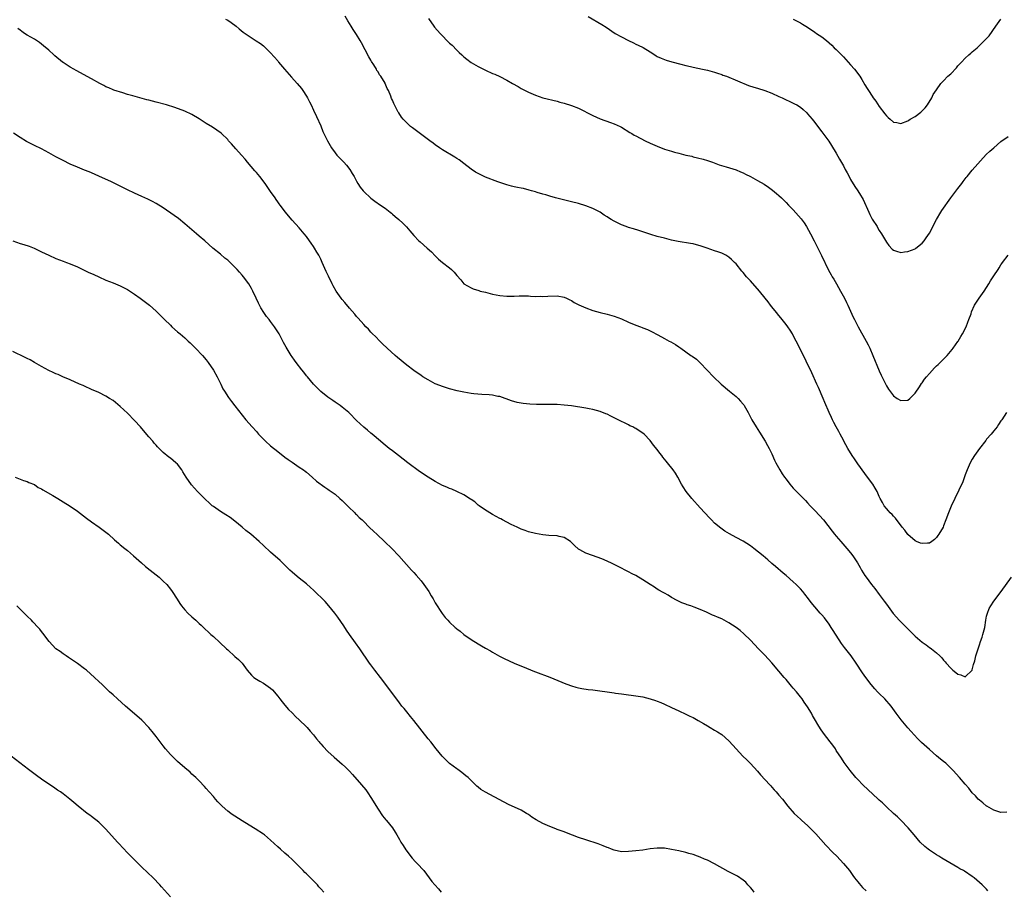
# Model space of a CAD drawing. Units: inches. Extents: x 2586000 to 2589000, y 1494000 to 1497000.
# Drawn here: x 2587947 to 2588222, y 1495523 to 1495767 of the extents above; entities that cross this region are included whole.
import ezdxf

# ---------------------------------------------------------------- set-up
doc = ezdxf.new("R2010")
doc.units = ezdxf.units.IN
doc.header["$MEASUREMENT"] = 0
doc.layers.add('LD25861494_10ft', color=73, linetype='Continuous')

msp = doc.modelspace()

# ---------------------------------------------------------------- linework, layer by layer
at = {"layer": 'LD25861494_10ft'}
for points, elevation in [([(2588004.4, 1495767), (2588005, 1495766.67), (2588006, 1495766), (2588007.33, 1495765), (2588008.23, 1495764.23), (2588009.35, 1495763.35), (2588011, 1495762.2), (2588012.95, 1495760.95), (2588014.14, 1495760.14), (2588015, 1495759.48), (2588015.26, 1495759.26), (2588015.55, 1495759), (2588017, 1495757.6), (2588019, 1495755.3), (2588019.23, 1495755), (2588020.9, 1495753), (2588022.79, 1495750.79), (2588024.4, 1495749), (2588025.58, 1495747.58), (2588026.01, 1495747), (2588027, 1495745.5), (2588027.29, 1495745), (2588027.88, 1495743.88), (2588028.28, 1495743), (2588029, 1495741.52), (2588029.77, 1495739.77), (2588031, 1495737.18), (2588031.62, 1495735.62), (2588032.88, 1495733), (2588033.62, 1495731.62), (2588034.01, 1495731), (2588035, 1495729.64), (2588035.51, 1495729), (2588036.2, 1495728.2), (2588037, 1495727.48), (2588037.46, 1495727), (2588038.15, 1495726.15), (2588039.13, 1495725), (2588039.81, 1495723.81), (2588040.31, 1495723), (2588041, 1495721.7), (2588041.39, 1495721), (2588042.02, 1495720.02), (2588042.81, 1495719), (2588043, 1495718.79), (2588044.97, 1495716.97), (2588046.1, 1495716.1), (2588047.73, 1495715), (2588049, 1495714.11), (2588050.39, 1495713), (2588050.72, 1495712.72), (2588051, 1495712.5), (2588051.8, 1495711.8), (2588052.76, 1495711), (2588053.94, 1495709.94), (2588054.93, 1495708.93), (2588055.86, 1495707.86), (2588057, 1495706.47), (2588058.42, 1495705), (2588058.72, 1495704.72), (2588060.72, 1495703), (2588061.91, 1495701.91), (2588063, 1495700.79), (2588063.92, 1495699.92), (2588065, 1495699), (2588067, 1495697.45), (2588067.54, 1495697), (2588068.27, 1495696.27), (2588069, 1495695.32), (2588070.1, 1495694.1), (2588071, 1495692.98), (2588073, 1495691.84), (2588073.61, 1495691.61), (2588075.12, 1495691.12), (2588075.57, 1495691), (2588077, 1495690.66), (2588079, 1495690.15), (2588081, 1495689.74), (2588083, 1495689.56), (2588084.44, 1495689.56), (2588085, 1495689.59), (2588086.39, 1495689.61), (2588087, 1495689.67), (2588089, 1495689.64), (2588089.55, 1495689.55), (2588091, 1495689.5), (2588092.48, 1495689.52), (2588093, 1495689.48), (2588094.42, 1495689.58), (2588097, 1495689.64), (2588099, 1495689.28), (2588099.67, 1495689), (2588100.53, 1495688.53), (2588101, 1495688.33), (2588101.81, 1495687.81), (2588103.12, 1495687.12), (2588105, 1495686.25), (2588107, 1495685.55), (2588109, 1495684.98), (2588111, 1495684.49), (2588113, 1495683.94), (2588115, 1495683.18), (2588117, 1495682.27), (2588119, 1495681.46), (2588120.31, 1495681), (2588120.81, 1495680.81), (2588121, 1495680.72), (2588122.26, 1495680.26), (2588123, 1495679.85), (2588123.61, 1495679.61), (2588125, 1495678.8), (2588126.22, 1495678.22), (2588127, 1495677.74), (2588128.35, 1495677), (2588128.8, 1495676.8), (2588130.08, 1495676.08), (2588131, 1495675.42), (2588131.55, 1495675), (2588133, 1495674.02), (2588134.39, 1495673), (2588134.76, 1495672.76), (2588135.91, 1495671.91), (2588137, 1495670.96), (2588138.92, 1495668.92), (2588140.69, 1495667), (2588142.85, 1495665), (2588145.22, 1495663), (2588147, 1495661.53), (2588147.57, 1495661), (2588148.25, 1495660.25), (2588149, 1495659.39), (2588149.17, 1495659.17), (2588149.28, 1495659), (2588150.4, 1495657), (2588151.44, 1495655), (2588152.63, 1495653), (2588153.57, 1495651.57), (2588155.17, 1495649), (2588155.83, 1495647.83), (2588156.26, 1495647), (2588157, 1495645.46), (2588157.76, 1495643.76), (2588158.11, 1495643), (2588159.22, 1495641), (2588159.91, 1495639.91), (2588160.53, 1495639), (2588161, 1495638.37), (2588162.07, 1495637), (2588162.49, 1495636.49), (2588163, 1495635.92), (2588163.44, 1495635.44), (2588165, 1495633.89), (2588165.86, 1495633), (2588166.43, 1495632.43), (2588167, 1495631.84), (2588167.75, 1495631), (2588169, 1495629.69), (2588170.29, 1495628.29), (2588171.39, 1495627), (2588173.88, 1495623.88), (2588174.55, 1495623), (2588175, 1495622.5), (2588176.23, 1495621), (2588177.98, 1495619), (2588179, 1495617.79), (2588179.62, 1495617), (2588180.95, 1495615), (2588181.68, 1495613.68), (2588182.08, 1495613), (2588183, 1495611.51), (2588183.34, 1495611), (2588184.86, 1495609), (2588185.81, 1495607.81), (2588187, 1495606.17), (2588188.35, 1495604.35), (2588189, 1495603.44), (2588190.9, 1495600.9), (2588191.8, 1495599.8), (2588192.53, 1495599), (2588193, 1495598.5), (2588195, 1495596.57), (2588197, 1495594.55), (2588199, 1495592.82), (2588200.08, 1495592.08), (2588201, 1495591.4), (2588201.26, 1495591.26), (2588201.63, 1495591), (2588203, 1495589.83), (2588203.91, 1495589), (2588204.45, 1495588.46), (2588205, 1495587.78), (2588205.4, 1495587.4), (2588205.68, 1495587), (2588207, 1495585.56), (2588207.6, 1495585), (2588208.42, 1495584.42), (2588209, 1495583.88), (2588209.77, 1495583.77), (2588211, 1495583.12), (2588212.93, 1495585), (2588213, 1495585.14), (2588213.38, 1495586.62), (2588213.66, 1495587.66), (2588213.96, 1495589), (2588214.6, 1495591), (2588215, 1495592.07), (2588215.3, 1495593), (2588215.76, 1495594.24), (2588215.98, 1495595), (2588216.28, 1495596.28), (2588216.49, 1495597), (2588216.79, 1495599), (2588217, 1495600.13), (2588217.2, 1495601), (2588217.71, 1495602.29), (2588218.13, 1495603), (2588219, 1495604.28), (2588221.08, 1495607), (2588223.94, 1495611)], 10180), ([(2588222.57, 1495657), (2588221.22, 1495655), (2588221, 1495654.7), (2588220.35, 1495653.65), (2588219.91, 1495653), (2588219, 1495651.93), (2588218.26, 1495651), (2588217, 1495649.58), (2588216.74, 1495649.26), (2588215, 1495647), (2588213.58, 1495645), (2588213, 1495644.03), (2588212.43, 1495643), (2588211.56, 1495641), (2588211, 1495639.58), (2588210.32, 1495637.68), (2588208.11, 1495633), (2588207.14, 1495630.86), (2588206.39, 1495629), (2588205.65, 1495627), (2588205, 1495625.39), (2588204.82, 1495625), (2588203.63, 1495623), (2588203.38, 1495622.62), (2588203, 1495622.07), (2588202.46, 1495621.54), (2588201.74, 1495621), (2588201, 1495620.5), (2588200.52, 1495620.52), (2588199, 1495620.4), (2588198.57, 1495620.57), (2588197.42, 1495621), (2588197, 1495621.18), (2588195, 1495622.9), (2588194.12, 1495624.12), (2588193.43, 1495625), (2588191.54, 1495627.54), (2588191, 1495628.03), (2588190.57, 1495628.57), (2588190.07, 1495629), (2588189.6, 1495629.6), (2588189, 1495630.17), (2588188.37, 1495631), (2588187.93, 1495631.93), (2588187.29, 1495633), (2588187, 1495633.59), (2588186.41, 1495635), (2588185.9, 1495635.9), (2588185.22, 1495637), (2588183.77, 1495639), (2588183, 1495639.97), (2588181, 1495642.7), (2588180.06, 1495644.06), (2588179.45, 1495645), (2588178.2, 1495647), (2588177.14, 1495649), (2588177, 1495649.3), (2588176.09, 1495651), (2588175.69, 1495651.69), (2588175.01, 1495653), (2588174.29, 1495654.29), (2588173.96, 1495655), (2588173.63, 1495655.63), (2588173.02, 1495657), (2588171.85, 1495659.85), (2588171.37, 1495661), (2588170.03, 1495664.03), (2588169.56, 1495665), (2588168.14, 1495668.14), (2588165, 1495674.65), (2588163.82, 1495677), (2588163, 1495678.57), (2588162.76, 1495679), (2588162.08, 1495680.08), (2588161.47, 1495681), (2588161, 1495681.65), (2588159.51, 1495683.51), (2588159, 1495684.14), (2588158.27, 1495685), (2588157, 1495686.58), (2588156.66, 1495687), (2588155.95, 1495687.95), (2588155.15, 1495689), (2588153.55, 1495691), (2588151, 1495693.84), (2588149.93, 1495695), (2588149, 1495696.13), (2588148.59, 1495696.59), (2588147, 1495698.57), (2588146.61, 1495699), (2588145.76, 1495699.76), (2588145, 1495700.49), (2588144.15, 1495701), (2588143, 1495701.58), (2588141.91, 1495701.91), (2588141, 1495702.26), (2588138.94, 1495703), (2588137, 1495703.65), (2588135.95, 1495703.95), (2588135, 1495704.18), (2588134.32, 1495704.32), (2588130.87, 1495704.87), (2588129, 1495705.25), (2588127, 1495705.74), (2588125, 1495706.25), (2588123.23, 1495706.77), (2588119.88, 1495707.88), (2588118.35, 1495708.35), (2588117, 1495708.76), (2588116.31, 1495709), (2588115, 1495709.5), (2588113, 1495710.49), (2588112.1, 1495711), (2588111.42, 1495711.42), (2588111, 1495711.71), (2588110.19, 1495712.19), (2588109, 1495713.02), (2588107, 1495714.08), (2588105, 1495714.82), (2588103, 1495715.41), (2588101, 1495715.94), (2588096.58, 1495717), (2588095, 1495717.47), (2588093.84, 1495717.84), (2588093, 1495718.07), (2588091.48, 1495718.52), (2588091, 1495718.68), (2588089.9, 1495719), (2588089.22, 1495719.22), (2588087.63, 1495719.63), (2588087, 1495719.74), (2588085.97, 1495719.97), (2588085, 1495720.14), (2588084.31, 1495720.31), (2588083, 1495720.66), (2588080.45, 1495721.55), (2588077, 1495722.84), (2588075.53, 1495723.53), (2588075, 1495723.8), (2588074.24, 1495724.24), (2588073, 1495725.09), (2588071, 1495726.64), (2588069.62, 1495727.62), (2588069, 1495728.04), (2588068.41, 1495728.41), (2588065, 1495730.47), (2588064.18, 1495731), (2588063, 1495731.84), (2588062.35, 1495732.35), (2588061.45, 1495733), (2588056.6, 1495736.6), (2588056.11, 1495737), (2588055, 1495737.98), (2588054.03, 1495739), (2588053.55, 1495739.55), (2588052.76, 1495740.76), (2588052.63, 1495741), (2588052.28, 1495741.72), (2588051.59, 1495743), (2588051.38, 1495743.38), (2588051, 1495744.33), (2588050.78, 1495744.78), (2588050.54, 1495745.46), (2588049.88, 1495747), (2588049.56, 1495747.56), (2588049, 1495748.95), (2588048.95, 1495749.05), (2588047.74, 1495751), (2588047.42, 1495751.42), (2588047, 1495752.22), (2588046.67, 1495752.67), (2588046.52, 1495753), (2588045.82, 1495754.18), (2588045.18, 1495755.18), (2588045, 1495755.51), (2588044.42, 1495756.42), (2588042.38, 1495760.38), (2588042.03, 1495761), (2588041, 1495762.72), (2588040.08, 1495764.08), (2588039.49, 1495765), (2588038.55, 1495766.55), (2588037.84, 1495767.84)], 10170), ([(2588061.12, 1495767.12), (2588062.6, 1495765), (2588062.78, 1495764.78), (2588064.32, 1495763), (2588067, 1495760.31), (2588067.68, 1495759.68), (2588069, 1495758.31), (2588069.68, 1495757.68), (2588070.39, 1495757), (2588071, 1495756.43), (2588071.8, 1495755.8), (2588073, 1495754.89), (2588075, 1495753.73), (2588076.42, 1495753), (2588077, 1495752.72), (2588079, 1495751.82), (2588079.59, 1495751.59), (2588081, 1495750.92), (2588083, 1495749.93), (2588084.6, 1495749), (2588086.14, 1495748.14), (2588087, 1495747.62), (2588088.11, 1495747), (2588089, 1495746.56), (2588091, 1495745.7), (2588093, 1495745.03), (2588097, 1495744.02), (2588097.81, 1495743.81), (2588099, 1495743.47), (2588101, 1495742.86), (2588103, 1495742.07), (2588107, 1495740.02), (2588109, 1495739.13), (2588111.92, 1495738.08), (2588113, 1495737.7), (2588114.61, 1495737), (2588115, 1495736.79), (2588117.33, 1495735.33), (2588117.89, 1495735), (2588118.57, 1495734.57), (2588119, 1495734.34), (2588121.63, 1495733), (2588123, 1495732.34), (2588125, 1495731.44), (2588127, 1495730.68), (2588129, 1495730.05), (2588129.82, 1495729.82), (2588131, 1495729.5), (2588133, 1495729.01), (2588134.64, 1495728.64), (2588135, 1495728.54), (2588136.26, 1495728.26), (2588137.83, 1495727.83), (2588139, 1495727.47), (2588140.4, 1495727), (2588142.3, 1495726.3), (2588144.25, 1495725.75), (2588147, 1495724.88), (2588148.29, 1495724.29), (2588149, 1495723.99), (2588149.65, 1495723.65), (2588151, 1495722.99), (2588153, 1495721.91), (2588154.83, 1495720.83), (2588156.04, 1495720.04), (2588157.19, 1495719.19), (2588158.29, 1495718.29), (2588159, 1495717.67), (2588159.69, 1495717), (2588161, 1495715.77), (2588161.7, 1495715), (2588163, 1495713.73), (2588165.21, 1495711.21), (2588166.04, 1495710.04), (2588166.72, 1495709), (2588167.76, 1495707), (2588168.78, 1495705), (2588169.56, 1495703.56), (2588170.92, 1495700.92), (2588172.85, 1495696.85), (2588173.54, 1495695.54), (2588173.86, 1495695), (2588174.28, 1495694.28), (2588175.06, 1495693), (2588176.22, 1495691), (2588177.27, 1495689), (2588177.82, 1495687.82), (2588178.22, 1495687), (2588179.71, 1495683.71), (2588180.05, 1495683), (2588181.07, 1495681), (2588183.36, 1495677), (2588183.93, 1495675.93), (2588184.38, 1495675), (2588185.26, 1495673), (2588187, 1495668.66), (2588187.52, 1495667.52), (2588189, 1495664.54), (2588189.61, 1495663.61), (2588190.43, 1495662.43), (2588191, 1495661.72), (2588192, 1495661), (2588193, 1495660.36), (2588195, 1495660.49), (2588195.56, 1495661), (2588197, 1495662.41), (2588198.24, 1495664.24), (2588198.84, 1495665.16), (2588199, 1495665.35), (2588199.68, 1495666.32), (2588200.2, 1495667), (2588201, 1495667.94), (2588202.47, 1495669.53), (2588203, 1495670.06), (2588203.5, 1495670.5), (2588205.95, 1495673), (2588206.46, 1495673.54), (2588207.38, 1495674.62), (2588207.67, 1495675), (2588209, 1495676.87), (2588209.08, 1495677), (2588209.76, 1495678.24), (2588210.22, 1495679), (2588211.24, 1495681), (2588211.72, 1495682.28), (2588212.06, 1495683), (2588212.65, 1495684.65), (2588212.82, 1495685.18), (2588213.65, 1495687), (2588214.94, 1495689), (2588216.31, 1495691), (2588217.58, 1495693), (2588218.12, 1495693.88), (2588219, 1495695.22), (2588220.23, 1495697), (2588220.53, 1495697.47), (2588221, 1495698.28), (2588221.29, 1495698.71), (2588221.48, 1495699), (2588223, 1495701.01)], 10160), ([(2588105.71, 1495767.71), (2588109.51, 1495765.51), (2588110.73, 1495764.73), (2588113.24, 1495763), (2588115, 1495762), (2588116.97, 1495761), (2588118.33, 1495760.33), (2588119, 1495760.03), (2588119.67, 1495759.67), (2588121.04, 1495759.04), (2588123, 1495757.8), (2588124.31, 1495757), (2588124.72, 1495756.72), (2588125, 1495756.56), (2588126.06, 1495756.06), (2588127.51, 1495755.51), (2588129.07, 1495755.07), (2588131.57, 1495754.43), (2588133, 1495754.03), (2588134.26, 1495753.74), (2588135, 1495753.54), (2588137.62, 1495753), (2588139, 1495752.69), (2588140.33, 1495752.33), (2588141, 1495752.16), (2588141.85, 1495751.85), (2588143, 1495751.49), (2588143.35, 1495751.35), (2588144.36, 1495751), (2588150.48, 1495748.48), (2588151.96, 1495747.96), (2588153, 1495747.65), (2588155.01, 1495747.01), (2588157, 1495746.25), (2588159, 1495745.39), (2588159.87, 1495745), (2588163, 1495743.53), (2588163.35, 1495743.35), (2588163.96, 1495743), (2588165, 1495742.35), (2588165.74, 1495741.74), (2588166.77, 1495740.77), (2588167, 1495740.52), (2588168.28, 1495739), (2588169, 1495738.09), (2588170.33, 1495736.34), (2588171, 1495735.49), (2588172.89, 1495732.9), (2588173.68, 1495731.68), (2588175, 1495729.5), (2588175.87, 1495727.87), (2588177, 1495725.95), (2588177.53, 1495725), (2588178.02, 1495724.02), (2588178.58, 1495723), (2588179, 1495722.18), (2588180.18, 1495720.18), (2588181.01, 1495719), (2588181.8, 1495717.8), (2588182.25, 1495717), (2588182.53, 1495716.53), (2588184.08, 1495713), (2588184.38, 1495712.38), (2588185.07, 1495711.07), (2588186.38, 1495709), (2588186.6, 1495708.6), (2588187, 1495707.95), (2588187.63, 1495707), (2588189, 1495704.64), (2588189.69, 1495703.69), (2588190.66, 1495702.66), (2588191, 1495702.37), (2588191.85, 1495702.15), (2588193, 1495701.75), (2588194.06, 1495701.94), (2588195, 1495702.04), (2588197, 1495702.81), (2588197.27, 1495703), (2588199, 1495704.35), (2588199.51, 1495705), (2588200.12, 1495705.88), (2588201, 1495707.19), (2588203.04, 1495711), (2588204.19, 1495713), (2588204.51, 1495713.49), (2588207, 1495717), (2588209, 1495719.65), (2588210.06, 1495721), (2588210.43, 1495721.57), (2588211.27, 1495722.73), (2588211.52, 1495723), (2588213, 1495724.79), (2588216.88, 1495729.12), (2588217.9, 1495730.1), (2588219, 1495731.05), (2588221, 1495732.74), (2588223, 1495734.17)], 10150), ([(2588163, 1495766.99), (2588165, 1495765.99), (2588165.61, 1495765.61), (2588167, 1495764.71), (2588169, 1495763.37), (2588169.5, 1495763), (2588171, 1495762), (2588172.23, 1495761), (2588173, 1495760.39), (2588173.72, 1495759.72), (2588174.43, 1495759), (2588175, 1495758.48), (2588176.44, 1495757), (2588177, 1495756.45), (2588177.7, 1495755.7), (2588179, 1495754.25), (2588180.05, 1495753), (2588181.55, 1495751), (2588182.12, 1495750.12), (2588183, 1495748.63), (2588183.63, 1495747.63), (2588183.99, 1495747), (2588185, 1495745.46), (2588185.32, 1495745), (2588186.03, 1495744.03), (2588187, 1495742.55), (2588188.52, 1495740.51), (2588189, 1495739.92), (2588189.48, 1495739.48), (2588190.1, 1495739), (2588191, 1495738.22), (2588191.95, 1495738.05), (2588193, 1495737.82), (2588195, 1495738.55), (2588195.28, 1495738.72), (2588195.68, 1495739), (2588197, 1495739.77), (2588198.62, 1495741), (2588199.8, 1495742.2), (2588200.44, 1495743), (2588201.68, 1495745), (2588202.11, 1495745.89), (2588203, 1495747.26), (2588204.25, 1495749), (2588204.6, 1495749.4), (2588205, 1495749.73), (2588206.21, 1495751), (2588207, 1495751.71), (2588208.59, 1495753.41), (2588209, 1495753.89), (2588209.54, 1495754.46), (2588210.01, 1495755), (2588211, 1495756.08), (2588212.04, 1495757), (2588212.56, 1495757.44), (2588213, 1495757.86), (2588214.37, 1495759), (2588215, 1495759.57), (2588216.73, 1495761.27), (2588217, 1495761.59), (2588217.67, 1495762.33), (2588219.57, 1495765), (2588221, 1495766.93)], 10140), ([(2588222.69, 1495545.31), (2588221, 1495545.22), (2588220.68, 1495545.32), (2588219, 1495545.94), (2588217.08, 1495547), (2588217, 1495547.05), (2588215.94, 1495547.94), (2588215, 1495548.67), (2588214.66, 1495549), (2588213.89, 1495549.89), (2588213, 1495550.79), (2588212.02, 1495552.02), (2588211, 1495553.15), (2588209.43, 1495555), (2588207.66, 1495557), (2588207, 1495557.68), (2588205.58, 1495559), (2588205, 1495559.48), (2588204.13, 1495560.13), (2588203, 1495561.06), (2588201, 1495562.82), (2588198.84, 1495564.84), (2588197.83, 1495565.83), (2588196.72, 1495567), (2588195.89, 1495567.89), (2588195, 1495568.95), (2588193.13, 1495571.13), (2588192.25, 1495572.25), (2588191.75, 1495573), (2588190.29, 1495575), (2588188.53, 1495577), (2588187, 1495578.53), (2588186.56, 1495579), (2588185.81, 1495579.81), (2588184.76, 1495581), (2588183.24, 1495583), (2588182.33, 1495584.33), (2588180.59, 1495587), (2588179.16, 1495589), (2588177.32, 1495591.32), (2588177, 1495591.78), (2588176.47, 1495592.47), (2588174.13, 1495596.13), (2588173.6, 1495597), (2588173, 1495597.93), (2588171.68, 1495599.68), (2588171, 1495600.49), (2588170.54, 1495601), (2588169, 1495602.75), (2588167.98, 1495603.98), (2588167.23, 1495605), (2588166.23, 1495606.23), (2588165.65, 1495607), (2588165, 1495607.73), (2588163.8, 1495609), (2588163, 1495609.76), (2588161, 1495611.47), (2588160.16, 1495612.16), (2588157.99, 1495613.99), (2588157, 1495614.88), (2588155.85, 1495615.85), (2588154.54, 1495617), (2588151.99, 1495619), (2588151, 1495619.74), (2588149, 1495621.07), (2588147, 1495622.15), (2588145.13, 1495623.13), (2588143.89, 1495623.89), (2588142.72, 1495624.72), (2588141, 1495626.16), (2588140.11, 1495627), (2588139.56, 1495627.56), (2588138.25, 1495629), (2588137, 1495630.44), (2588134.69, 1495633), (2588133.1, 1495635), (2588132.26, 1495636.26), (2588131.81, 1495637), (2588130.72, 1495639), (2588130.07, 1495640.07), (2588129.47, 1495641), (2588127.88, 1495643), (2588127.47, 1495643.47), (2588126.57, 1495644.57), (2588126.26, 1495645), (2588125.71, 1495645.71), (2588125, 1495646.67), (2588123.94, 1495647.94), (2588123, 1495649.24), (2588121.34, 1495651), (2588121, 1495651.29), (2588119.92, 1495651.92), (2588119, 1495652.55), (2588118.7, 1495652.7), (2588118.18, 1495653), (2588117.36, 1495653.36), (2588117, 1495653.56), (2588115.84, 1495654.16), (2588115, 1495654.56), (2588113, 1495655.58), (2588112.02, 1495656.02), (2588111, 1495656.54), (2588110.66, 1495656.66), (2588109, 1495657.32), (2588107, 1495657.85), (2588105.93, 1495658.06), (2588105, 1495658.23), (2588101, 1495658.86), (2588099, 1495659.13), (2588097, 1495659.28), (2588095, 1495659.3), (2588093.27, 1495659.27), (2588091.3, 1495659.3), (2588089.39, 1495659.39), (2588087.57, 1495659.57), (2588087, 1495659.64), (2588085.85, 1495659.85), (2588084.27, 1495660.27), (2588081, 1495661.47), (2588080.46, 1495661.54), (2588079, 1495661.88), (2588078.02, 1495662.02), (2588075.97, 1495662.03), (2588073.77, 1495662.23), (2588073, 1495662.33), (2588071, 1495662.71), (2588069.13, 1495663.13), (2588067, 1495663.65), (2588065, 1495664.29), (2588063.24, 1495665), (2588063, 1495665.1), (2588061, 1495666.13), (2588059.55, 1495667), (2588059, 1495667.35), (2588057, 1495668.77), (2588055, 1495670.31), (2588052.44, 1495672.44), (2588051.79, 1495673), (2588049.59, 1495675), (2588048.28, 1495676.28), (2588047.51, 1495677), (2588046.27, 1495678.27), (2588045.49, 1495679), (2588045, 1495679.51), (2588044.29, 1495680.29), (2588043.59, 1495681), (2588043, 1495681.64), (2588041.43, 1495683.43), (2588041, 1495683.89), (2588040.5, 1495684.5), (2588039, 1495686.23), (2588037.75, 1495687.75), (2588037, 1495688.59), (2588036.68, 1495689), (2588035.26, 1495691), (2588034.44, 1495692.44), (2588034.15, 1495693), (2588033.12, 1495695.12), (2588032.49, 1495696.49), (2588031.43, 1495699), (2588031, 1495699.93), (2588030.47, 1495701), (2588029.9, 1495701.9), (2588029.29, 1495703), (2588029, 1495703.42), (2588028.33, 1495704.33), (2588027.89, 1495705), (2588027, 1495706.22), (2588026.39, 1495707), (2588025, 1495708.68), (2588023, 1495710.8), (2588021.99, 1495711.99), (2588021.1, 1495713), (2588019.63, 1495715), (2588019.39, 1495715.39), (2588019, 1495715.92), (2588018.57, 1495716.57), (2588018.22, 1495717), (2588017, 1495718.82), (2588015.47, 1495721), (2588013.93, 1495723), (2588013.52, 1495723.52), (2588013, 1495724.11), (2588012.61, 1495724.61), (2588010.56, 1495727), (2588009.86, 1495727.86), (2588008.81, 1495729), (2588007.24, 1495730.76), (2588006.09, 1495732.09), (2588005.26, 1495733), (2588005, 1495733.3), (2588003.28, 1495735), (2588003.13, 1495735.13), (2588001.98, 1495735.98), (2588000.76, 1495736.76), (2587999, 1495737.86), (2587997, 1495739.16), (2587995, 1495740.33), (2587993, 1495741.26), (2587990.27, 1495742.27), (2587987.91, 1495743), (2587985, 1495743.8), (2587984.03, 1495744.03), (2587983, 1495744.31), (2587982.44, 1495744.44), (2587978.49, 1495745.51), (2587977, 1495745.96), (2587975.66, 1495746.34), (2587973.17, 1495747.17), (2587973, 1495747.22), (2587971.79, 1495747.79), (2587971, 1495748.1), (2587970.42, 1495748.42), (2587969.31, 1495749), (2587967, 1495750.32), (2587962.65, 1495752.65), (2587962.03, 1495753), (2587961, 1495753.6), (2587959, 1495754.89), (2587958.85, 1495755), (2587956.73, 1495756.73), (2587956.42, 1495757), (2587955, 1495758.3), (2587953.56, 1495759.56), (2587952.44, 1495760.44), (2587951, 1495761.36), (2587949, 1495762.52), (2587948.26, 1495763), (2587947.52, 1495763.52), (2587947, 1495763.89), (2587946.39, 1495764.39)], 10190), ([(2588217.38, 1495523.38), (2588217, 1495523.79), (2588215.79, 1495525), (2588215, 1495525.71), (2588214.3, 1495526.3), (2588213.52, 1495527), (2588213, 1495527.39), (2588210.84, 1495528.84), (2588210.58, 1495529), (2588209.55, 1495529.55), (2588209, 1495529.86), (2588204.48, 1495532.48), (2588203.61, 1495533), (2588203, 1495533.39), (2588201, 1495534.74), (2588200.65, 1495535), (2588199.76, 1495535.76), (2588198.47, 1495537), (2588196.78, 1495539), (2588195.05, 1495541), (2588193.08, 1495543.08), (2588192.07, 1495544.07), (2588191.01, 1495545), (2588189, 1495546.82), (2588187.91, 1495547.91), (2588187, 1495548.71), (2588186.7, 1495549), (2588182.41, 1495553), (2588181, 1495554.43), (2588180.47, 1495555), (2588178.86, 1495557), (2588177.23, 1495559.23), (2588176.42, 1495560.42), (2588175, 1495562.59), (2588174.74, 1495563), (2588174.04, 1495564.04), (2588173.34, 1495565), (2588171.42, 1495567.42), (2588170.61, 1495568.61), (2588169.86, 1495569.86), (2588169.24, 1495571), (2588168.4, 1495572.4), (2588168.08, 1495573), (2588167, 1495574.74), (2588166.07, 1495576.07), (2588165.45, 1495577), (2588165, 1495577.6), (2588163.88, 1495579), (2588163, 1495580.03), (2588162.54, 1495580.54), (2588161, 1495582.38), (2588160.46, 1495583), (2588159, 1495584.79), (2588157, 1495587.1), (2588155, 1495589.21), (2588153.26, 1495591), (2588151, 1495593.43), (2588149.19, 1495595.19), (2588148.11, 1495596.11), (2588147, 1495596.99), (2588145, 1495598.29), (2588143.73, 1495599), (2588143, 1495599.35), (2588141.83, 1495599.83), (2588141, 1495600.23), (2588140.44, 1495600.44), (2588139.3, 1495601), (2588138.75, 1495601.25), (2588137, 1495601.99), (2588135.34, 1495602.66), (2588134.34, 1495603), (2588133.32, 1495603.32), (2588133, 1495603.47), (2588131.89, 1495603.89), (2588130.53, 1495604.53), (2588129, 1495605.38), (2588128.04, 1495605.96), (2588127, 1495606.55), (2588126.69, 1495606.69), (2588125.41, 1495607.41), (2588125, 1495607.7), (2588124.18, 1495608.18), (2588122.97, 1495609), (2588121, 1495610.29), (2588119, 1495611.47), (2588117.99, 1495611.99), (2588117, 1495612.52), (2588115.99, 1495613), (2588115, 1495613.54), (2588113, 1495614.54), (2588112.02, 1495615), (2588111.35, 1495615.35), (2588109.96, 1495615.96), (2588108.52, 1495616.52), (2588105, 1495617.71), (2588103.38, 1495618.62), (2588103, 1495618.81), (2588101.85, 1495619.85), (2588101, 1495620.75), (2588100.72, 1495621), (2588099, 1495622.08), (2588097.6, 1495622.4), (2588097, 1495622.56), (2588094.7, 1495622.7), (2588093, 1495622.86), (2588091, 1495623.19), (2588089, 1495623.71), (2588088.08, 1495624.08), (2588087, 1495624.46), (2588086.65, 1495624.65), (2588085.85, 1495625), (2588084.23, 1495625.77), (2588081.81, 1495627), (2588081.29, 1495627.29), (2588081, 1495627.43), (2588080, 1495628), (2588079, 1495628.52), (2588078.18, 1495629), (2588077.47, 1495629.47), (2588077, 1495629.74), (2588075.26, 1495631), (2588075, 1495631.19), (2588074.04, 1495632.04), (2588073, 1495632.71), (2588072.84, 1495632.84), (2588071, 1495633.99), (2588069, 1495634.95), (2588067.58, 1495635.58), (2588067, 1495635.78), (2588066.18, 1495636.18), (2588065, 1495636.67), (2588063, 1495637.74), (2588061, 1495638.96), (2588058.59, 1495640.59), (2588055.3, 1495643), (2588052.68, 1495645), (2588051, 1495646.33), (2588050.11, 1495647), (2588048.41, 1495648.41), (2588047.64, 1495649), (2588045.31, 1495651), (2588045, 1495651.24), (2588044.06, 1495652.06), (2588043, 1495652.91), (2588041, 1495654.85), (2588039, 1495656.87), (2588038.85, 1495657), (2588037, 1495658.54), (2588036.39, 1495659), (2588035.58, 1495659.58), (2588035, 1495659.94), (2588034.39, 1495660.39), (2588033, 1495661.31), (2588031, 1495662.92), (2588029.97, 1495663.97), (2588029, 1495664.95), (2588027.25, 1495667), (2588027, 1495667.31), (2588026.29, 1495668.29), (2588025.67, 1495669), (2588024.14, 1495671), (2588023.68, 1495671.68), (2588023, 1495672.6), (2588022.72, 1495673), (2588021.3, 1495675.3), (2588020.59, 1495676.59), (2588019.35, 1495679), (2588019, 1495679.61), (2588018.11, 1495681), (2588017, 1495682.49), (2588016.6, 1495683), (2588015.87, 1495683.87), (2588015.09, 1495685), (2588014.27, 1495686.27), (2588013.9, 1495687), (2588013.58, 1495687.58), (2588012.99, 1495689), (2588012.05, 1495691), (2588011.66, 1495691.66), (2588010.9, 1495693), (2588009.38, 1495695), (2588009, 1495695.47), (2588008.26, 1495696.26), (2588007.62, 1495697), (2588007, 1495697.67), (2588005.3, 1495699.3), (2588005, 1495699.58), (2588004.21, 1495700.21), (2588003, 1495701.25), (2588000.84, 1495703), (2587998.58, 1495705), (2587997, 1495706.35), (2587996.28, 1495707), (2587995, 1495708.07), (2587993, 1495709.8), (2587991.23, 1495711.23), (2587990.09, 1495712.09), (2587987, 1495714.25), (2587985, 1495715.5), (2587984.04, 1495716.04), (2587982.69, 1495716.69), (2587981, 1495717.41), (2587979, 1495718.31), (2587977, 1495719.29), (2587975.87, 1495719.87), (2587972.51, 1495721.49), (2587969, 1495723.13), (2587967, 1495724), (2587966.29, 1495724.29), (2587965, 1495724.78), (2587963, 1495725.6), (2587961, 1495726.49), (2587959, 1495727.44), (2587957, 1495728.47), (2587955, 1495729.62), (2587953, 1495730.72), (2587951, 1495731.71), (2587950.12, 1495732.12), (2587948.82, 1495732.82), (2587947, 1495733.92), (2587945.13, 1495735.13)], 10200), ([(2587945, 1495705), (2587947, 1495704.3), (2587948.01, 1495704.01), (2587949.51, 1495703.51), (2587950.94, 1495702.94), (2587953, 1495701.99), (2587955, 1495701.03), (2587957, 1495700.12), (2587959, 1495699.34), (2587959.99, 1495699), (2587961, 1495698.63), (2587963, 1495697.79), (2587966.21, 1495696.21), (2587967, 1495695.85), (2587967.57, 1495695.57), (2587969, 1495694.93), (2587971, 1495694.07), (2587973, 1495693.3), (2587975, 1495692.48), (2587977, 1495691.39), (2587979, 1495690.09), (2587980.59, 1495689), (2587983.19, 1495687), (2587985, 1495685.37), (2587985.4, 1495685), (2587987, 1495683.4), (2587987.2, 1495683.2), (2587987.35, 1495683), (2587989, 1495681.41), (2587989.39, 1495681), (2587991, 1495679.61), (2587991.34, 1495679.34), (2587991.69, 1495679), (2587993, 1495677.87), (2587993.98, 1495677), (2587994.51, 1495676.51), (2587995.53, 1495675.53), (2587996.05, 1495675), (2587997.95, 1495673), (2587999, 1495671.73), (2587999.55, 1495671), (2588001, 1495668.88), (2588002.09, 1495667), (2588003.09, 1495665), (2588003.68, 1495663.68), (2588004.09, 1495663), (2588005.22, 1495661.22), (2588006.08, 1495660.08), (2588007, 1495658.92), (2588009, 1495656.33), (2588010.06, 1495655), (2588011.79, 1495653), (2588013, 1495651.7), (2588013.6, 1495651), (2588015.59, 1495649), (2588017, 1495647.75), (2588019, 1495646.1), (2588021, 1495644.55), (2588021.92, 1495643.92), (2588023, 1495643.15), (2588025, 1495641.77), (2588026.17, 1495641), (2588026.65, 1495640.65), (2588027, 1495640.33), (2588028.62, 1495639), (2588029.85, 1495637.85), (2588032.18, 1495636.18), (2588033, 1495635.64), (2588033.36, 1495635.36), (2588035, 1495634.18), (2588036.37, 1495633), (2588037, 1495632.42), (2588037.71, 1495631.71), (2588038.46, 1495631), (2588038.71, 1495630.71), (2588040.48, 1495629), (2588040.73, 1495628.73), (2588041, 1495628.49), (2588041.74, 1495627.74), (2588042.56, 1495627), (2588043, 1495626.57), (2588044.55, 1495625), (2588045.79, 1495623.79), (2588046.62, 1495623), (2588048.89, 1495620.89), (2588050.84, 1495619), (2588052.76, 1495617), (2588056.34, 1495613), (2588057, 1495612.32), (2588057.62, 1495611.62), (2588059, 1495610.04), (2588059.82, 1495609), (2588061.21, 1495607), (2588061.84, 1495605.84), (2588062.37, 1495605), (2588062.56, 1495604.56), (2588063, 1495603.84), (2588063.3, 1495603.3), (2588064.55, 1495601.44), (2588064.9, 1495600.9), (2588065.79, 1495599.79), (2588066.49, 1495599), (2588067, 1495598.47), (2588068.55, 1495597), (2588068.79, 1495596.79), (2588069, 1495596.59), (2588069.91, 1495595.91), (2588071, 1495594.98), (2588073, 1495593.62), (2588075, 1495592.37), (2588075.87, 1495591.87), (2588077, 1495591.18), (2588078.4, 1495590.4), (2588079, 1495590.04), (2588080.95, 1495588.95), (2588082.27, 1495588.27), (2588083.62, 1495587.62), (2588085.01, 1495587.01), (2588088.43, 1495585.57), (2588090.69, 1495584.69), (2588091, 1495584.54), (2588095, 1495583.05), (2588098.32, 1495581.68), (2588099, 1495581.38), (2588100.72, 1495580.72), (2588101, 1495580.62), (2588102.26, 1495580.26), (2588103, 1495580.08), (2588103.91, 1495579.91), (2588105.67, 1495579.67), (2588107, 1495579.51), (2588113, 1495578.69), (2588113.37, 1495578.63), (2588115, 1495578.43), (2588115.68, 1495578.32), (2588119, 1495577.88), (2588121, 1495577.55), (2588123, 1495577.06), (2588124.52, 1495576.52), (2588125, 1495576.39), (2588125.95, 1495575.95), (2588127, 1495575.56), (2588129, 1495574.6), (2588131, 1495573.62), (2588133, 1495572.7), (2588134.14, 1495572.14), (2588135, 1495571.77), (2588135.48, 1495571.48), (2588136.41, 1495571), (2588137.87, 1495570.13), (2588139, 1495569.43), (2588139.82, 1495569), (2588141, 1495568.3), (2588141.83, 1495567.83), (2588143.05, 1495567.05), (2588145, 1495565.28), (2588146.08, 1495564.08), (2588147, 1495563), (2588148.91, 1495561), (2588149.98, 1495559.98), (2588151, 1495558.96), (2588153, 1495556.77), (2588153.82, 1495555.82), (2588156.42, 1495553), (2588156.68, 1495552.68), (2588157, 1495552.35), (2588157.62, 1495551.62), (2588158.24, 1495551), (2588158.58, 1495550.58), (2588159, 1495550.13), (2588159.94, 1495549), (2588161.5, 1495547), (2588163.25, 1495545), (2588164.14, 1495544.14), (2588165, 1495543.4), (2588165.42, 1495543), (2588167, 1495541.6), (2588169.26, 1495539.26), (2588172.08, 1495536.08), (2588174.06, 1495534.06), (2588175.18, 1495533), (2588177.04, 1495531.04), (2588178.67, 1495529), (2588179.62, 1495527.62), (2588180.12, 1495527), (2588181, 1495525.83), (2588181.37, 1495525.37), (2588182.32, 1495524.32), (2588183.31, 1495523.31)], 10210), ([(2588152.04, 1495523), (2588151.6, 1495523.6), (2588151, 1495524.27), (2588150.68, 1495524.68), (2588150.33, 1495525), (2588149.75, 1495525.75), (2588149, 1495526.35), (2588147.45, 1495527.45), (2588147, 1495527.63), (2588146.15, 1495528.15), (2588145, 1495528.66), (2588144.79, 1495528.79), (2588141, 1495530.91), (2588139, 1495531.89), (2588138.2, 1495532.2), (2588137, 1495532.72), (2588136.21, 1495533), (2588135, 1495533.47), (2588133.81, 1495533.81), (2588133, 1495534.07), (2588131, 1495534.53), (2588129, 1495534.93), (2588127, 1495535.28), (2588125.32, 1495535.32), (2588125, 1495535.32), (2588123, 1495535.06), (2588121, 1495534.76), (2588119, 1495534.53), (2588117, 1495534.32), (2588115, 1495534.3), (2588113, 1495534.7), (2588112.23, 1495535), (2588111.36, 1495535.36), (2588111, 1495535.48), (2588109.93, 1495535.93), (2588108.45, 1495536.45), (2588105, 1495537.58), (2588103, 1495538.3), (2588099.6, 1495539.6), (2588099, 1495539.81), (2588098.15, 1495540.15), (2588097, 1495540.54), (2588096.68, 1495540.68), (2588095, 1495541.29), (2588093, 1495542.16), (2588091.16, 1495543.16), (2588089.96, 1495543.96), (2588089, 1495544.68), (2588088.51, 1495545), (2588087, 1495545.89), (2588083.48, 1495547.48), (2588080.87, 1495548.87), (2588078.24, 1495550.24), (2588077, 1495550.92), (2588075.7, 1495551.7), (2588075, 1495552.3), (2588074.59, 1495552.59), (2588074.2, 1495553), (2588072.15, 1495555), (2588071.51, 1495555.51), (2588071, 1495555.98), (2588070.41, 1495556.41), (2588069.66, 1495557), (2588069.25, 1495557.25), (2588069, 1495557.43), (2588067, 1495558.98), (2588065.93, 1495559.93), (2588064.89, 1495561), (2588063.23, 1495563), (2588061.71, 1495565), (2588061, 1495565.88), (2588057, 1495571), (2588056.11, 1495572.11), (2588055, 1495573.38), (2588054.28, 1495574.28), (2588053.67, 1495575), (2588053, 1495575.86), (2588049.16, 1495581), (2588047.64, 1495583), (2588046.08, 1495585), (2588045, 1495586.49), (2588044.62, 1495587), (2588041.87, 1495591), (2588040.67, 1495592.67), (2588039.03, 1495595.03), (2588038.22, 1495596.22), (2588037.43, 1495597.43), (2588035.81, 1495599.81), (2588034.9, 1495601), (2588033.25, 1495603), (2588032.19, 1495604.19), (2588031, 1495605.43), (2588030.21, 1495606.21), (2588029, 1495607.38), (2588028.16, 1495608.16), (2588027, 1495609.14), (2588025, 1495610.71), (2588023.74, 1495611.74), (2588023, 1495612.38), (2588022.34, 1495613), (2588021, 1495614.35), (2588019.65, 1495615.65), (2588017, 1495618.05), (2588015, 1495619.91), (2588013.8, 1495621), (2588011.42, 1495623), (2588010.08, 1495624.08), (2588009, 1495625.04), (2588007, 1495626.66), (2588005.66, 1495627.66), (2588004.46, 1495628.46), (2588003, 1495629.37), (2588001, 1495630.73), (2588000.66, 1495631), (2587999.78, 1495631.78), (2587998.77, 1495632.77), (2587996.6, 1495635), (2587994.85, 1495636.85), (2587993.39, 1495639), (2587992.5, 1495640.5), (2587992.18, 1495641), (2587991, 1495642.57), (2587990.54, 1495643), (2587989, 1495644.3), (2587988.57, 1495644.57), (2587987, 1495645.89), (2587985.41, 1495647.41), (2587985, 1495647.89), (2587984.47, 1495648.47), (2587984.05, 1495649), (2587983, 1495650.25), (2587981, 1495652.57), (2587980.6, 1495653), (2587979, 1495654.79), (2587977, 1495656.84), (2587975, 1495658.74), (2587973, 1495660.36), (2587972.01, 1495661), (2587971, 1495661.63), (2587969, 1495662.61), (2587967, 1495663.48), (2587965, 1495664.38), (2587964.58, 1495664.58), (2587963.6, 1495665), (2587961, 1495666.15), (2587958.94, 1495667), (2587957.62, 1495667.62), (2587957, 1495667.87), (2587956.24, 1495668.24), (2587955, 1495668.81), (2587953, 1495669.92), (2587951.06, 1495671.06), (2587949.78, 1495671.78), (2587949, 1495672.16), (2587948.46, 1495672.46), (2587945, 1495674.11)], 10220), ([(2587945.59, 1495639), (2587947, 1495638.37), (2587947.97, 1495638.03), (2587949, 1495637.72), (2587949.47, 1495637.47), (2587951, 1495636.88), (2587952.1, 1495636.1), (2587953, 1495635.69), (2587953.39, 1495635.39), (2587956.19, 1495633.81), (2587957.58, 1495633), (2587959, 1495632.11), (2587961, 1495630.83), (2587963, 1495629.44), (2587965.52, 1495627.52), (2587967, 1495626.44), (2587969.1, 1495625), (2587970.19, 1495624.19), (2587971.3, 1495623.3), (2587971.67, 1495623), (2587973.42, 1495621.42), (2587974.49, 1495620.49), (2587975, 1495620.09), (2587976.27, 1495619), (2587977, 1495618.44), (2587978.69, 1495617), (2587980.92, 1495615), (2587982.04, 1495614.04), (2587983.3, 1495613), (2587985, 1495611.68), (2587985.84, 1495611), (2587987, 1495609.94), (2587987.98, 1495609), (2587989, 1495607.69), (2587989.53, 1495607), (2587990.85, 1495604.85), (2587991.64, 1495603.64), (2587992.1, 1495603), (2587993, 1495601.92), (2587993.88, 1495601), (2587995, 1495599.89), (2587996.07, 1495599), (2587997, 1495598.08), (2587997.58, 1495597.58), (2587998.62, 1495596.62), (2587999.61, 1495595.61), (2588000.28, 1495595), (2588001, 1495594.4), (2588002.79, 1495592.79), (2588004.7, 1495591), (2588005, 1495590.68), (2588007, 1495588.88), (2588008, 1495588), (2588009, 1495586.94), (2588010.43, 1495585), (2588011.61, 1495583.61), (2588012.31, 1495583), (2588013, 1495582.55), (2588013.96, 1495581.96), (2588015, 1495581.43), (2588017, 1495580), (2588017.49, 1495579.49), (2588019, 1495577.79), (2588019.6, 1495577), (2588020.17, 1495576.17), (2588021, 1495575.29), (2588022.02, 1495574.02), (2588023, 1495573.13), (2588024.03, 1495572.03), (2588025, 1495571.19), (2588027, 1495569.2), (2588027.18, 1495569), (2588028.01, 1495568.01), (2588028.94, 1495567), (2588029.83, 1495565.83), (2588030.54, 1495565), (2588030.74, 1495564.74), (2588031, 1495564.46), (2588031.67, 1495563.67), (2588033, 1495562.32), (2588034.73, 1495560.73), (2588037, 1495558.79), (2588037.93, 1495557.93), (2588039, 1495556.83), (2588039.87, 1495555.87), (2588042.4, 1495553), (2588043.57, 1495551.57), (2588043.99, 1495551), (2588045.2, 1495549.2), (2588045.93, 1495547.93), (2588047, 1495546.2), (2588048.28, 1495544.28), (2588049.17, 1495543.17), (2588049.33, 1495543), (2588051, 1495540.97), (2588051.79, 1495539.79), (2588052.22, 1495539), (2588053, 1495537.73), (2588053.4, 1495537), (2588053.99, 1495535.99), (2588054.79, 1495534.79), (2588056.52, 1495532.52), (2588057.48, 1495531.48), (2588057.97, 1495531), (2588059.76, 1495529), (2588061.99, 1495525.99), (2588062.82, 1495525), (2588063.88, 1495523.88), (2588064.64, 1495523)], 10230), ([(2588031.82, 1495523), (2588031, 1495523.94), (2588030.49, 1495524.49), (2588030.05, 1495525), (2588029, 1495526.12), (2588027, 1495528.1), (2588026.52, 1495528.52), (2588026.1, 1495529), (2588025, 1495530.14), (2588024.12, 1495531), (2588023.58, 1495531.58), (2588023, 1495532.15), (2588021.97, 1495533), (2588021, 1495533.91), (2588019.71, 1495535), (2588019, 1495535.69), (2588017, 1495537.56), (2588015.32, 1495539), (2588015, 1495539.23), (2588012.71, 1495540.71), (2588011, 1495541.74), (2588009.07, 1495542.93), (2588007, 1495544.22), (2588006.53, 1495544.53), (2588005.88, 1495545), (2588005, 1495545.66), (2588003.48, 1495547), (2588003, 1495547.46), (2588002.27, 1495548.27), (2588001.63, 1495549), (2588001, 1495549.68), (2587999.86, 1495551), (2587999, 1495551.93), (2587998.5, 1495552.5), (2587997, 1495554.07), (2587996.09, 1495555), (2587995.54, 1495555.54), (2587995, 1495556), (2587994.49, 1495556.49), (2587993, 1495557.75), (2587991, 1495559.52), (2587989.45, 1495561), (2587989, 1495561.46), (2587987.66, 1495563), (2587987, 1495563.85), (2587985, 1495566.48), (2587983.89, 1495567.89), (2587983, 1495568.98), (2587981.06, 1495571.06), (2587979, 1495572.86), (2587976.49, 1495575), (2587974.21, 1495577), (2587973, 1495578.12), (2587972.01, 1495579), (2587971, 1495579.99), (2587970.46, 1495580.46), (2587969.89, 1495581), (2587969, 1495581.88), (2587967.79, 1495583), (2587965.56, 1495585), (2587965, 1495585.44), (2587963, 1495586.92), (2587960.57, 1495588.57), (2587959.86, 1495589), (2587959, 1495589.6), (2587958.2, 1495590.2), (2587957, 1495591.03), (2587955.09, 1495593), (2587953.37, 1495595.37), (2587953, 1495595.82), (2587952.5, 1495596.5), (2587952.05, 1495597), (2587950.58, 1495598.58), (2587950.17, 1495599), (2587949, 1495600.14), (2587948.16, 1495601), (2587946.1, 1495603)], 10240), ([(2587989, 1495521.72), (2587986.52, 1495524.52), (2587986.07, 1495525), (2587984.15, 1495527), (2587981, 1495530.01), (2587978.47, 1495532.47), (2587977, 1495534.02), (2587974.6, 1495536.6), (2587974.25, 1495537), (2587971, 1495540.55), (2587969, 1495542.55), (2587967, 1495544.17), (2587966.49, 1495544.49), (2587965.78, 1495545), (2587963.2, 1495547), (2587962, 1495548), (2587960.93, 1495549), (2587959, 1495550.48), (2587958.29, 1495551), (2587957.5, 1495551.5), (2587956.31, 1495552.31), (2587955.33, 1495553), (2587953, 1495554.61), (2587951.61, 1495555.61), (2587949.31, 1495557.31), (2587944.54, 1495561)], 10250)]:
    msp.add_lwpolyline(points, dxfattribs=dict(at, elevation=elevation))

doc.saveas('drawing.dxf')
